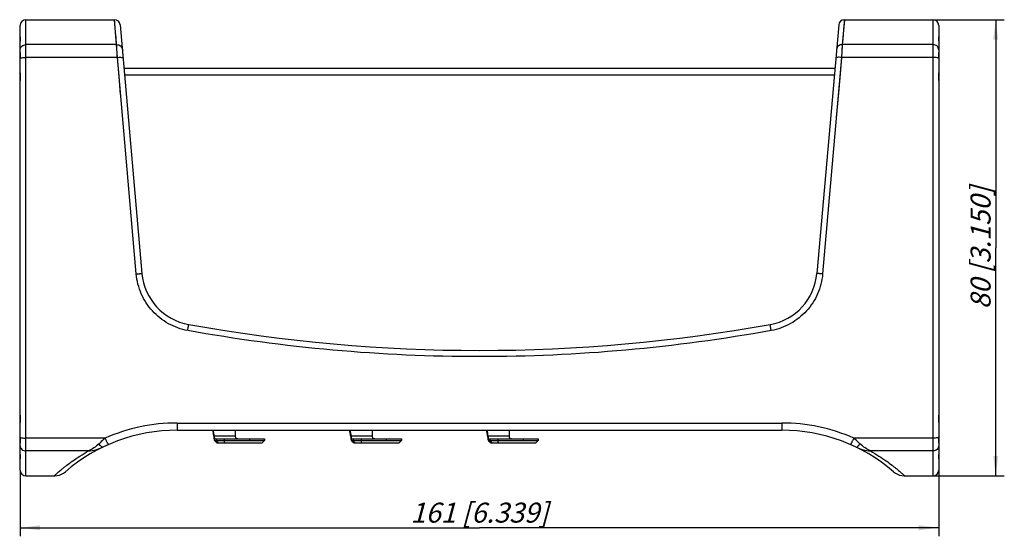
# Model space of a CAD drawing. Units: millimetres. Extents: x 0 to 420, y 0 to 297.
# Drawn here: x 94 to 267, y 99 to 190 of the extents above; entities that cross this region are included whole.
import ezdxf

# ---------------------------------------------------------------- set-up
doc = ezdxf.new("R2010")
doc.units = ezdxf.units.MM
doc.header["$LTSCALE"] = 23.1
doc.layers.get('0').update_dxf_attribs({"linetype": 'CONTINUOUS'})
doc.layers.add('RUNDUNGEN', color=7, linetype='CONTINUOUS')
doc.layers.add('ZEICHNUNGSBEMASSUNGEN', color=7, linetype='CONTINUOUS')
doc.styles.get("Standard").update_dxf_attribs({"font": 'txt', "width": 0.7})
doc.dimstyles.new('DIMSTYLE_1', dxfattribs={"dimtxt": 3.5, "dimasz": 3.5, "dimexe": 1.5, "dimexo": 0, "dimgap": 0.875, "dimtad": 1, "dimdec": 3, "dimdsep": 46, "dimtxsty": 'STANDARD', "dimblk": '_FILLED', "dimblk1": '_FILLED', "dimblk2": '_FILLED', "dimcen": 0.09, "dimclrt": 5, "dimadec": 3, "dimazin": 2, "dimtp": 0.5, "dimtm": 0.5, "dimtfac": 1, "dimtdec": 3, "dimtofl": 0, "dimtmove": 0, "dimatfit": 3, "dimldrblk": '_FILLED', "dimfxl": 1, "dimtolj": 1, "dimarcsym": 0})
doc.dimstyles.new('DIMSTYLE_2', dxfattribs={"dimtxt": 3.5, "dimasz": 3.5, "dimexe": 1.5, "dimexo": 0, "dimgap": 0.875, "dimtad": 1, "dimdec": 3, "dimdsep": 46, "dimtxsty": 'STANDARD', "dimblk": '_FILLED', "dimblk1": '_FILLED', "dimblk2": '_FILLED', "dimcen": 0.09, "dimclrt": 5, "dimadec": 3, "dimazin": 2, "dimtp": 0.3, "dimtm": 0.3, "dimtfac": 1, "dimtdec": 3, "dimtofl": 0, "dimtmove": 0, "dimatfit": 3, "dimldrblk": '_FILLED', "dimfxl": 1, "dimtolj": 1, "dimarcsym": 0})

# ---------------------------------------------------------------- blocks, each defined once
blk = doc.blocks.new('_FILLED')
at = {"color": 0, "linetype": 'BYBLOCK'}
blk.add_solid([(0, 0), (-1, 0.125), (-1, -0.125)], dxfattribs=at)
blk = doc.blocks.new('*D0')
at = {"layer": 'ZEICHNUNGSBEMASSUNGEN', "color": 2, "linetype": 'CONTINUOUS'}
for p, q in [((94.54, 111), (94.54, 99.4)), ((255.54, 111), (255.54, 99.4)), ((94.54, 100.9), (175.04, 100.9)), ((255.54, 100.9), (175.04, 100.9))]:
    blk.add_line(p, q, dxfattribs=at)
at = {"layer": 'ZEICHNUNGSBEMASSUNGEN', "color": 2, "linetype": 'CONTINUOUS', "xscale": 3.5, "yscale": 3.5, "zscale": 3.5, "rotation": 180}
blk.add_blockref('_FILLED', (94.54, 100.9), dxfattribs=at)
at = {"layer": 'ZEICHNUNGSBEMASSUNGEN', "color": 2, "linetype": 'CONTINUOUS', "xscale": 3.5, "yscale": 3.5, "zscale": 3.5}
blk.add_blockref('_FILLED', (255.54, 100.9), dxfattribs=at)
at = {"layer": 'ZEICHNUNGSBEMASSUNGEN', "color": 5, "linetype": 'CONTINUOUS', "insert": (175.04, 105.3), "char_height": 3.5, "width": 38.625, "attachment_point": 2, "line_spacing_factor": 0.9}
blk.add_mtext('\\Q15.0;161{\\ftxt.shx;\\W1.000000;\\H3.500000; }[6.339]', dxfattribs=at)
blk = doc.blocks.new('*D1')
at = {"layer": 'ZEICHNUNGSBEMASSUNGEN', "color": 2, "linetype": 'CONTINUOUS'}
for p, q in [((254.54, 190), (267.04, 190)), ((265.54, 190), (265.54, 150)), ((265.54, 110), (265.54, 150)), ((254.54, 110), (267.04, 110))]:
    blk.add_line(p, q, dxfattribs=at)
at = {"layer": 'ZEICHNUNGSBEMASSUNGEN', "color": 2, "linetype": 'CONTINUOUS', "xscale": 3.5, "yscale": 3.5, "zscale": 3.5}
for p, rotation in [((265.54, 190), 90), ((265.54, 110), 270)]:
    blk.add_blockref('_FILLED', p, dxfattribs=dict(at, rotation=rotation))
at = {"layer": 'ZEICHNUNGSBEMASSUNGEN', "color": 5, "linetype": 'CONTINUOUS', "insert": (261.14, 150), "char_height": 3.5, "width": 35.625, "attachment_point": 2, "rotation": 90, "line_spacing_factor": 0.9}
blk.add_mtext('\\Q15.0;80{\\ftxt.shx;\\W1.000000;\\H3.500000; }[3.150]', dxfattribs=at)

msp = doc.modelspace()

# ---------------------------------------------------------------- linework, layer by layer
at = {"color": 7, "linetype": 'CONTINUOUS'}
for p, q in [((95.54472, 190), (111.07898, 190)), ((239.01046, 190), (254.54472, 190)), ((94.54472, 187), (94.48642, 185.40511)), ((94.48642, 185.40511), (94.45654, 183.53174)), ((255.62115, 181.65659), (255.63291, 183.53174)), ((112.73897, 181.5), (237.35048, 181.5)), ((94.46829, 118.3434), (94.45654, 116.46825)), ((128.46269, 117), (128.56, 117)), ((128.60367, 116.21307), (128.7035, 116.11157)), ((128.62951, 116.2), (137.35427, 116.2)), ((128.7035, 116.11157), (128.86365, 115.94861)), ((128.86365, 115.94861), (128.98938, 115.82061)), ((129.02467, 115.8), (136.95416, 115.8)), ((136.95428, 115.8), (137.35427, 116.2)), ((137.35427, 116.2), (137.35427, 116.5)), ((152.46269, 117), (152.56, 117)), ((152.60367, 116.21307), (152.7035, 116.11157)), ((152.62951, 116.2), (161.35427, 116.2)), ((152.7035, 116.11157), (152.86365, 115.94861)), ((152.86365, 115.94861), (152.98938, 115.82061)), ((153.02467, 115.8), (160.95416, 115.8)), ((160.95428, 115.8), (161.35427, 116.2)), ((161.35427, 116.2), (161.35427, 116.5)), ((176.46269, 117), (176.56, 117)), ((176.60367, 116.21307), (176.7035, 116.11157)), ((176.62951, 116.2), (185.35427, 116.2)), ((176.7035, 116.11157), (176.86365, 115.94861)), ((176.86365, 115.94861), (176.98938, 115.82061)), ((177.02467, 115.8), (184.95416, 115.8)), ((184.95428, 115.8), (185.35427, 116.2)), ((185.35427, 116.2), (185.35427, 116.5)), ((255.60303, 114.59488), (255.63291, 116.46825)), ((255.54472, 113), (255.60303, 114.59488)), ((95.54472, 110), (100.50396, 110)), ((249.58548, 110), (254.54472, 110))]:
    msp.add_line(p, q, dxfattribs=at)
at = {"color": 9, "linetype": 'CONTINUOUS'}
for p, q in [((112.84395, 180.3), (237.24549, 180.3)), ((128.56, 117), (132.24572, 117)), ((128.62951, 116.2), (128.62951, 116.5)), ((129.02563, 115.8), (128.62951, 116.2)), ((128.88061, 116.5), (128.88061, 116.2)), ((129.27673, 115.8), (128.88061, 116.2)), ((130.29215, 116.5), (130.29215, 116.2)), ((130.40596, 115.8), (130.29215, 116.2)), ((134.72186, 116.5), (134.72186, 116.2)), ((136.95302, 115.8), (137.3527, 116.2)), ((137.3527, 116.5), (137.3527, 116.2)), ((152.56, 117), (156.24572, 117)), ((152.62951, 116.2), (152.62951, 116.5)), ((153.02563, 115.8), (152.62951, 116.2)), ((152.88061, 116.5), (152.88061, 116.2)), ((153.27673, 115.8), (152.88061, 116.2)), ((154.29215, 116.5), (154.29215, 116.2)), ((154.40596, 115.8), (154.29215, 116.2)), ((158.72186, 116.5), (158.72186, 116.2)), ((160.95302, 115.8), (161.3527, 116.2)), ((161.3527, 116.5), (161.3527, 116.2)), ((176.56, 117), (180.24572, 117)), ((176.62951, 116.2), (176.62951, 116.5)), ((177.02563, 115.8), (176.62951, 116.2)), ((176.88061, 116.5), (176.88061, 116.2)), ((177.27673, 115.8), (176.88061, 116.2)), ((178.29215, 116.5), (178.29215, 116.2)), ((178.40596, 115.8), (178.29215, 116.2)), ((182.72186, 116.5), (182.72186, 116.2)), ((184.95302, 115.8), (185.3527, 116.2)), ((185.3527, 116.5), (185.3527, 116.2))]:
    msp.add_line(p, q, dxfattribs=at)
at = {"color": 3, "linetype": 'CONTINUOUS'}
for p, q in [((128.62951, 116.5), (137.35413, 116.5)), ((152.62951, 116.5), (161.35413, 116.5)), ((176.62951, 116.5), (185.35413, 116.5))]:
    msp.add_line(p, q, dxfattribs=at)
at = {"color": 7, "linetype": 'CONTINUOUS'}
for points in [[(255.63291, 183.53174), (255.60303, 185.40511), (255.54472, 187)], [(94.45654, 183.53174), (94.46829, 181.65659), (94.52172, 179.78055), (94.54472, 179.32679)], [(255.54472, 179.32679), (255.56773, 179.78055), (255.62115, 181.65659)], [(94.54472, 120.67321), (94.52172, 120.21944), (94.46829, 118.3434)], [(255.63291, 116.46825), (255.62115, 118.3434), (255.56773, 120.21944), (255.54472, 120.67321)], [(94.45654, 116.46825), (94.48642, 114.59488), (94.54472, 113)]]:
    msp.add_lwpolyline(points, dxfattribs=at)
at = {"color": 9, "linetype": 'CONTINUOUS'}
for centre, start, end in [((195.49258, 182.74263), 179.1513381, 179.7307625), ((154.59687, 182.74263), 0.2692375, 0.8486619), ((195.49258, 117.25737), 180.2692375, 180.8486619), ((154.59687, 117.25737), 359.1513381, 359.7307625)]:
    msp.add_arc(centre, 100.95893, start, end, dxfattribs=at)
at = {"color": 7, "linetype": 'CONTINUOUS'}
for centre in [(125.39031, 116.90203), (149.39031, 116.90203), (173.39031, 116.90203)]:
    msp.add_arc(centre, 3.07395, 1.8263711, 20.9352387, dxfattribs=at)
at = {"color": 3, "linetype": 'CONTINUOUS'}
for centre in [(125.65877, 116.89928), (149.65877, 116.89928), (173.65877, 116.89928)]:
    msp.add_arc(centre, 2.90298, 1.9882601, 22.291524, dxfattribs=at)
at = {"color": 7, "linetype": 'CONTINUOUS'}
for points, knots in [([(128.46269, 117), (128.46843, 116.90328), (128.47911, 116.76412), (128.49993, 116.58814), (128.51693, 116.47701), (128.53565, 116.38304), (128.55577, 116.30766), (128.57676, 116.25212), (128.59409, 116.22281), (128.60367, 116.21307)], [0, 0, 0, 0, 0.360594297, 0.519157597, 0.659398542, 0.778847353, 0.875693055, 0.949136712, 1, 1, 1, 1]), ([(128.60367, 116.21307), (128.60568, 116.21102), (128.61285, 116.20445), (128.62259, 116.2), (128.62951, 116.2)], [0, 0, 0, 0, 0.293076315, 1, 1, 1, 1]), ([(129.02467, 115.8), (129.01895, 115.8), (129.00539, 115.80548), (128.99509, 115.8148), (128.98938, 115.82061)], [0, 0, 0, 0, 0.412137518, 1, 1, 1, 1]), ([(152.46269, 117), (152.46843, 116.90328), (152.47911, 116.76412), (152.49993, 116.58814), (152.51693, 116.47701), (152.53565, 116.38304), (152.55577, 116.30766), (152.57676, 116.25212), (152.59409, 116.22281), (152.60367, 116.21307)], [0, 0, 0, 0, 0.360594297, 0.519157597, 0.659398542, 0.778847353, 0.875693055, 0.949136712, 1, 1, 1, 1]), ([(152.60367, 116.21307), (152.60568, 116.21102), (152.61285, 116.20445), (152.62259, 116.2), (152.62951, 116.2)], [0, 0, 0, 0, 0.293076315, 1, 1, 1, 1]), ([(153.02467, 115.8), (153.01895, 115.8), (153.00539, 115.80548), (152.99509, 115.8148), (152.98938, 115.82061)], [0, 0, 0, 0, 0.412137518, 1, 1, 1, 1]), ([(176.46269, 117), (176.46843, 116.90328), (176.47911, 116.76412), (176.49993, 116.58814), (176.51693, 116.47701), (176.53565, 116.38304), (176.55577, 116.30766), (176.57676, 116.25212), (176.59409, 116.22281), (176.60367, 116.21307)], [0, 0, 0, 0, 0.360594297, 0.519157597, 0.659398542, 0.778847353, 0.875693055, 0.949136712, 1, 1, 1, 1]), ([(176.60367, 116.21307), (176.60568, 116.21102), (176.61285, 116.20445), (176.62259, 116.2), (176.62951, 116.2)], [0, 0, 0, 0, 0.293076315, 1, 1, 1, 1]), ([(177.02467, 115.8), (177.01895, 115.8), (177.00539, 115.80548), (176.99509, 115.8148), (176.98938, 115.82061)], [0, 0, 0, 0, 0.412137518, 1, 1, 1, 1])]:
    msp.add_open_spline(points, degree=3, knots=knots, dxfattribs=at)
at = {"color": 3, "linetype": 'CONTINUOUS'}
for points in [[(128.56, 117), (128.56, 116.93619), (128.56313, 116.81807), (128.57453, 116.67928), (128.58925, 116.58912), (128.59912, 116.54748), (128.60858, 116.52254), (128.61558, 116.50878), (128.62397, 116.5), (128.62951, 116.5)], [(152.56, 117), (152.56, 116.93619), (152.56313, 116.81807), (152.57453, 116.67928), (152.58925, 116.58912), (152.59912, 116.54748), (152.60858, 116.52254), (152.61558, 116.50878), (152.62397, 116.5), (152.62951, 116.5)], [(176.56, 117), (176.56, 116.93619), (176.56313, 116.81807), (176.57453, 116.67928), (176.58925, 116.58912), (176.59912, 116.54748), (176.60858, 116.52254), (176.61558, 116.50878), (176.62397, 116.5), (176.62951, 116.5)]]:
    msp.add_open_spline(points, degree=3, knots=[0, 0, 0, 0, 0.373066999, 0.690529875, 0.813435516, 0.906469308, 0.941040226, 0.967615273, 1, 1, 1, 1], dxfattribs=at)
at = {"layer": 'RUNDUNGEN', "color": 9, "linetype": 'CONTINUOUS'}
for p, q in [((95.54472, 110), (95.54472, 190)), ((111.45448, 185.62043), (111.07898, 189.99998)), ((239.01046, 189.99998), (238.63497, 185.62043)), ((239.0103, 190), (238.99719, 189.84513)), ((254.54472, 190), (254.54472, 110)), ((111.45448, 185.62043), (95.54472, 185.62043)), ((111.58493, 183.38396), (111.45448, 185.62043)), ((238.63497, 185.62043), (238.50452, 183.38396)), ((254.54472, 185.62043), (238.63497, 185.62043)), ((111.58493, 183.38396), (95.54472, 183.38396)), ((114.89124, 145.40276), (111.58493, 183.38396)), ((238.50452, 183.38396), (235.19821, 145.40276)), ((254.54472, 183.38396), (238.50452, 183.38396)), ((122.04472, 119.26952), (122.04472, 118)), ((122.04472, 119.26952), (228.04472, 119.26952)), ((228.04472, 119.26952), (228.04472, 118)), ((109.43602, 116.61604), (95.54472, 116.61604)), ((254.54472, 116.61604), (240.65344, 116.6162)), ((106.51298, 114.37957), (95.54472, 114.37957)), ((254.54472, 114.37957), (243.57673, 114.37957))]:
    msp.add_line(p, q, dxfattribs=at)
at = {"layer": 'RUNDUNGEN', "color": 7, "linetype": 'CONTINUOUS'}
for p, q in [((94.54472, 111), (94.54472, 189)), ((112.07534, 189.08531), (115.88743, 145.51291)), ((238.01411, 189.08526), (234.20202, 145.51291)), ((255.54472, 189), (255.54472, 111)), ((122.04472, 118), (228.04472, 118))]:
    msp.add_line(p, q, dxfattribs=at)
at = {"layer": 'RUNDUNGEN', "color": 3, "linetype": 'CONTINUOUS'}
for p, q in [((132.24572, 118), (132.24572, 117)), ((156.24572, 118), (156.24572, 117)), ((180.24572, 118), (180.24572, 117))]:
    msp.add_line(p, q, dxfattribs=at)
at = {"layer": 'RUNDUNGEN', "color": 9, "linetype": 'CONTINUOUS'}
for points in [[(111.45448, 185.62043), (111.35166, 186.81951), (111.2653, 187.82689), (111.19546, 188.64111), (111.142, 189.26506), (111.10471, 189.69888), (111.08387, 189.94304), (111.07914, 190)], [(238.99719, 189.84513), (238.96706, 189.49804), (238.92179, 188.96572), (238.86207, 188.27249), (238.79213, 187.45346), (238.71699, 186.56098), (238.63497, 185.62043)], [(111.47921, 185.1966), (111.46593, 185.42818), (111.45448, 185.62043)], [(238.61511, 185.28001), (238.56939, 184.49683), (238.54953, 184.15557), (238.52796, 183.78335), (238.50452, 183.38396)], [(111.58493, 183.38396), (111.56535, 183.71725), (111.54655, 184.04192), (111.5285, 184.35068), (111.51124, 184.64724)], [(112.14995, 176.89322), (111.87378, 180.06667), (111.58493, 183.38396)], [(238.50452, 183.38396), (238.25554, 180.52444), (238.02003, 177.81834), (237.79996, 175.29018), (237.58945, 172.87211)]]:
    msp.add_lwpolyline(points, dxfattribs=at)
at = {"layer": 'RUNDUNGEN', "color": 7, "linetype": 'CONTINUOUS'}
for points in [[(100.50396, 110.00003), (100.61083, 110.00194), (101.01559, 110.04398), (101.40972, 110.14003), (101.78614, 110.28783), (102.13821, 110.48423), (102.45982, 110.72524)], [(247.62884, 110.72591), (247.9503, 110.48483), (248.30231, 110.2883), (248.67879, 110.14032), (249.07311, 110.04411), (249.47818, 110.00195), (249.58548, 110.00003)]]:
    msp.add_lwpolyline(points, dxfattribs=at)
for centre, radius, start, end in [((95.54472, 189), 1, 90, 180), ((111.07898, 188.99998), 1, 5, 89.9999944), ((239.01046, 188.99998), 1, 90.0000056, 175), ((254.54472, 189), 1, 0, 90), ((125.84938, 146.38446), 10, 185, 259.8141073), ((224.24007, 146.38446), 10, 280.1858927, 355), ((175.04472, 420.1875), 288.1875, 259.8141073, 280.1858927), ((122.04472, 88), 30, 90, 130.7475123), ((228.04472, 88), 30, 49.2525547, 90), ((95.54472, 111), 1, 180, 270), ((254.54472, 111), 1, 270, 360)]:
    msp.add_arc(centre, radius, start, end, dxfattribs=at)
at = {"layer": 'RUNDUNGEN', "color": 9, "linetype": 'CONTINUOUS'}
for centre, radius, start, end in [((122.04778, 87.97153), 31.29799, 90.0056004, 113.7632027), ((228.04129, 87.96795), 31.30158, 66.2389147, 89.9937106)]:
    msp.add_arc(centre, radius, start, end, dxfattribs=at)
for points, knots in [([(94.54472, 184.70802), (94.54472, 184.82714), (94.59859, 185.0715), (94.82451, 185.37454), (95.15633, 185.57433), (95.41508, 185.62043), (95.54472, 185.62043)], [0, 0, 0, 0, 0.239335768, 0.485052716, 0.739520994, 1, 1, 1, 1]), ([(111.45448, 185.62043), (111.57729, 185.62223), (111.82264, 185.58448), (112.14339, 185.40815), (112.3725, 185.13411), (112.44082, 184.90779), (112.45068, 184.79518)], [0, 0, 0, 0, 0.260509733, 0.514577155, 0.760234644, 1, 1, 1, 1]), ([(238.63497, 185.62043), (238.51215, 185.62223), (238.26681, 185.58448), (237.94606, 185.40815), (237.71695, 185.13411), (237.64862, 184.90779), (237.63877, 184.79518)], [0, 0, 0, 0, 0.260509749, 0.51457718, 0.760234657, 1, 1, 1, 1]), ([(255.54472, 184.70802), (255.54472, 184.82714), (255.49086, 185.0715), (255.26494, 185.37454), (254.93312, 185.57433), (254.67437, 185.62043), (254.54472, 185.62043)], [0, 0, 0, 0, 0.239335768, 0.485052716, 0.739520994, 1, 1, 1, 1]), ([(94.54472, 183.21704), (94.54472, 183.22964), (94.56984, 183.25974), (94.66823, 183.30271), (94.87174, 183.34557), (95.18024, 183.37656), (95.41709, 183.38396), (95.54472, 183.38396)], [0, 0, 0, 0, 0.03648751, 0.099196687, 0.314975316, 0.630225237, 1, 1, 1, 1]), ([(111.58493, 183.38396), (111.71062, 183.39465), (111.94411, 183.40729), (112.24978, 183.40283), (112.45291, 183.37795), (112.55296, 183.344), (112.58004, 183.31657), (112.58112, 183.3042)], [0, 0, 0, 0, 0.370738842, 0.685740274, 0.900962041, 0.963512879, 1, 1, 1, 1]), ([(238.50452, 183.38396), (238.37883, 183.39465), (238.14534, 183.40729), (237.83967, 183.40283), (237.63653, 183.37795), (237.53649, 183.344), (237.50941, 183.31657), (237.50833, 183.3042)], [0, 0, 0, 0, 0.370738697, 0.685740146, 0.900962017, 0.963512885, 1, 1, 1, 1]), ([(255.54472, 183.21704), (255.54472, 183.22964), (255.51961, 183.25974), (255.42122, 183.30271), (255.21771, 183.34557), (254.90921, 183.37656), (254.67236, 183.38396), (254.54472, 183.38396)], [0, 0, 0, 0, 0.03648751, 0.099196687, 0.314975316, 0.630225237, 1, 1, 1, 1]), ([(114.89124, 145.40276), (114.95598, 145.40843), (115.08324, 145.41984), (115.26795, 145.43726), (115.43828, 145.4542), (115.58734, 145.46999), (115.69575, 145.48236), (115.76754, 145.49139), (115.80943, 145.49697), (115.84145, 145.502), (115.86667, 145.50583), (115.87803, 145.5095), (115.88759, 145.51113), (115.88743, 145.51291)], [0, 0, 0, 0, 0.194384604, 0.382152541, 0.554948136, 0.706319371, 0.830566098, 0.881063356, 0.923090555, 0.956171661, 0.980077623, 0.994664629, 1, 1, 1, 1]), ([(123.90411, 135.48526), (122.728, 135.69764), (120.42904, 136.51749), (117.57439, 138.78656), (115.59425, 141.84784), (114.99488, 144.21226), (114.89124, 145.40276)], [0, 0, 0, 0, 0.250063264, 0.50002272, 0.749964376, 1, 1, 1, 1]), ([(235.19821, 145.40276), (235.09458, 144.21235), (234.49526, 141.84803), (232.51525, 138.78677), (229.66058, 136.51756), (227.36153, 135.69766), (226.18534, 135.48526)], [0, 0, 0, 0, 0.250017788, 0.499955981, 0.749920518, 1, 1, 1, 1]), ([(235.19821, 145.40276), (235.13347, 145.40843), (235.00621, 145.41984), (234.82149, 145.43726), (234.65117, 145.4542), (234.50211, 145.46999), (234.3937, 145.48236), (234.32191, 145.49139), (234.28002, 145.49697), (234.248, 145.502), (234.22278, 145.50583), (234.21142, 145.5095), (234.20186, 145.51113), (234.20202, 145.51291)], [0, 0, 0, 0, 0.194384606, 0.382152545, 0.554948141, 0.706319375, 0.830566101, 0.881063358, 0.923090557, 0.956171662, 0.980077624, 0.99466463, 1, 1, 1, 1]), ([(123.90411, 135.48526), (123.91622, 135.5523), (123.93998, 135.68487), (123.97414, 135.87834), (124.00541, 136.05847), (124.03239, 136.21736), (124.05166, 136.3336), (124.06389, 136.411), (124.07108, 136.45638), (124.07558, 136.49115), (124.08056, 136.51877), (124.07946, 136.5311), (124.08275, 136.54175), (124.08095, 136.54207)], [0, 0, 0, 0, 0.190689515, 0.377001602, 0.54993229, 0.702427575, 0.828216219, 0.87948619, 0.922207671, 0.955848703, 0.980144198, 0.99490282, 1, 1, 1, 1]), ([(226.18534, 135.48526), (226.17323, 135.5523), (226.14947, 135.68487), (226.11531, 135.87834), (226.08404, 136.05847), (226.05706, 136.21736), (226.03779, 136.3336), (226.02556, 136.411), (226.01837, 136.45638), (226.01387, 136.49115), (226.00888, 136.51877), (226.00999, 136.5311), (226.0067, 136.54175), (226.0085, 136.54207)], [0, 0, 0, 0, 0.190689514, 0.377001598, 0.549932285, 0.702427571, 0.828216216, 0.879486188, 0.922207669, 0.955848701, 0.980144197, 0.99490282, 1, 1, 1, 1]), ([(226.18534, 135.48526), (217.75578, 133.96308), (200.75065, 131.67037), (175.0449, 130.5216), (149.33904, 131.67035), (132.33378, 133.96306), (123.90411, 135.48526)], [0, 0, 0, 0, 0.249993743, 0.499998155, 0.750002963, 1, 1, 1, 1]), ([(94.54472, 116.78296), (94.54472, 116.77036), (94.56984, 116.74026), (94.66823, 116.69729), (94.87174, 116.65443), (95.18024, 116.62344), (95.41709, 116.61604), (95.54472, 116.61604)], [0, 0, 0, 0, 0.03648751, 0.099196687, 0.314975316, 0.630225237, 1, 1, 1, 1]), ([(109.43599, 116.61604), (109.34276, 116.53457), (108.9796, 116.21328), (108.62498, 115.88239), (108.36478, 115.63206)], [0, 0, 0, 0, 0.255339139, 1, 1, 1, 1]), ([(110.03641, 115.49182), (110.03314, 115.49039), (110.02207, 115.49454), (109.99852, 115.51799), (109.95755, 115.57473), (109.89916, 115.67186), (109.82511, 115.80641), (109.73893, 115.97374), (109.6051, 116.2461), (109.50433, 116.46396), (109.436, 116.61603)], [0, 0, 0, 0, 0.008360132, 0.023754505, 0.079722406, 0.169381639, 0.290116891, 0.438447463, 0.609919868, 1, 1, 1, 1]), ([(240.65345, 116.61604), (240.58512, 116.46396), (240.48435, 116.2461), (240.35052, 115.97375), (240.26434, 115.80641), (240.19029, 115.67186), (240.1319, 115.57473), (240.09093, 115.51799), (240.06738, 115.49454), (240.05631, 115.49039), (240.05304, 115.49182)], [0, 0, 0, 0, 0.390079791, 0.561552174, 0.709882793, 0.83061814, 0.92027748, 0.976245468, 0.991639867, 1, 1, 1, 1]), ([(241.72454, 115.63221), (241.63955, 115.71396), (241.28893, 116.0488), (240.92975, 116.37469), (240.65341, 116.61604)], [0, 0, 0, 0, 0.243236879, 1, 1, 1, 1]), ([(255.54472, 116.78296), (255.54472, 116.77036), (255.51961, 116.74026), (255.42122, 116.69729), (255.21771, 116.65443), (254.90921, 116.62344), (254.67236, 116.61604), (254.54472, 116.61604)], [0, 0, 0, 0, 0.03648751, 0.099196687, 0.314975316, 0.630225237, 1, 1, 1, 1]), ([(94.54472, 115.29198), (94.54472, 115.17286), (94.59859, 114.9285), (94.82451, 114.62546), (95.15633, 114.42567), (95.41508, 114.37957), (95.54472, 114.37957)], [0, 0, 0, 0, 0.239335768, 0.485052716, 0.739520993, 1, 1, 1, 1]), ([(100.504, 110.00001), (100.50459, 109.99992), (100.50602, 110.00272), (100.51033, 110.00522), (100.51674, 110.01194), (100.53094, 110.02449), (100.55509, 110.04699), (100.59222, 110.08071), (100.64002, 110.1242), (100.69862, 110.17714), (100.76807, 110.23958), (100.88241, 110.34185), (101.05304, 110.49302), (101.29238, 110.70116), (101.57839, 110.94456), (101.91231, 111.22218), (102.29594, 111.53213), (102.90745, 112.01014), (103.80775, 112.67503), (105.06839, 113.52535), (106.00392, 114.09069), (106.51298, 114.37957)], [0, 0, 0, 0, 0.000242533, 0.000965635, 0.002169316, 0.003853833, 0.008666491, 0.015405858, 0.024074227, 0.034673932, 0.047207351, 0.061676911, 0.096437924, 0.138992545, 0.189382175, 0.247650427, 0.31382891, 0.387950809, 0.560151736, 0.764331487, 1, 1, 1, 1]), ([(108.36478, 115.63206), (108.08145, 115.35991), (107.49991, 114.88356), (106.84204, 114.51552), (106.51389, 114.37957)], [0, 0, 0, 0, 0.525176031, 1, 1, 1, 1]), ([(106.51394, 114.37965), (106.94483, 114.40853), (107.80406, 114.54501), (108.62598, 114.83516), (109.01619, 115.02327)], [0, 0, 0, 0, 0.499238381, 1, 1, 1, 1]), ([(109.01619, 115.02327), (108.98197, 115.00677), (108.90693, 115.02366), (108.82297, 115.07747), (108.70324, 115.17899), (108.54533, 115.36416), (108.4269, 115.53478), (108.3648, 115.63206)], [0, 0, 0, 0, 0.122914307, 0.214247478, 0.328999546, 0.626562966, 1, 1, 1, 1]), ([(241.07311, 115.02333), (241.46333, 114.83519), (242.28531, 114.54514), (243.14456, 114.40833), (243.57549, 114.37964)], [0, 0, 0, 0, 0.500767292, 1, 1, 1, 1]), ([(241.07312, 115.02334), (241.10734, 115.00684), (241.18238, 115.02374), (241.26634, 115.07756), (241.38608, 115.1791), (241.544, 115.36429), (241.66243, 115.53493), (241.72454, 115.63222)], [0, 0, 0, 0, 0.122903329, 0.214235993, 0.328989452, 0.626558495, 1, 1, 1, 1]), ([(243.57559, 114.37957), (243.2476, 114.516), (242.58954, 114.88352), (242.00739, 115.35951), (241.72454, 115.63221)], [0, 0, 0, 0, 0.474826064, 1, 1, 1, 1]), ([(243.57673, 114.37957), (244.08579, 114.09072), (245.02131, 113.52531), (246.2819, 112.67486), (247.18221, 112.00991), (247.7937, 111.53189), (248.17737, 111.22204), (248.51122, 110.94438), (248.79714, 110.7009), (249.03654, 110.49287), (249.20721, 110.34178), (249.32145, 110.23946), (249.39084, 110.17698), (249.44939, 110.12404), (249.49733, 110.08065), (249.5342, 110.04686), (249.559, 110.02466), (249.57235, 110.01178), (249.58015, 110.00565), (249.58196, 110.00213), (249.58591, 110.00037), (249.58544, 110.00001)], [0, 0, 0, 0, 0.235667906, 0.439872773, 0.612080186, 0.686203463, 0.752377484, 0.810643943, 0.86103541, 0.903588499, 0.938344004, 0.952809548, 0.965339526, 0.975937318, 0.984604656, 0.991343078, 0.996154106, 0.997837319, 0.999039247, 0.999760077, 1, 1, 1, 1]), ([(255.54472, 115.29198), (255.54472, 115.17286), (255.49086, 114.9285), (255.26494, 114.62546), (254.93312, 114.42567), (254.67437, 114.37957), (254.54472, 114.37957)], [0, 0, 0, 0, 0.239335768, 0.485052716, 0.739520994, 1, 1, 1, 1])]:
    msp.add_open_spline(points, degree=3, knots=knots, dxfattribs=at)
at = {"layer": 'RUNDUNGEN', "color": 3, "linetype": 'CONTINUOUS'}
for points, knots in [([(132.24572, 117), (132.24572, 116.92577), (132.25672, 116.81726), (132.29622, 116.68546), (132.3236, 116.62816), (132.33922, 116.60307)], [0, 0, 0, 0, 0.540643642, 0.784776579, 1, 1, 1, 1]), ([(132.42792, 116.53103), (132.40933, 116.53865), (132.37504, 116.55776), (132.349, 116.58737), (132.33922, 116.60307)], [0, 0, 0, 0, 0.520529345, 1, 1, 1, 1]), ([(132.68168, 116.50008), (132.63718, 116.50033), (132.55192, 116.50143), (132.4659, 116.51546), (132.42792, 116.53103)], [0, 0, 0, 0, 0.520144604, 1, 1, 1, 1]), ([(156.24572, 117), (156.24572, 116.92577), (156.25672, 116.81726), (156.29622, 116.68546), (156.3236, 116.62816), (156.33922, 116.60307)], [0, 0, 0, 0, 0.540643642, 0.784776579, 1, 1, 1, 1]), ([(156.42792, 116.53103), (156.40933, 116.53865), (156.37504, 116.55776), (156.349, 116.58737), (156.33922, 116.60307)], [0, 0, 0, 0, 0.520529345, 1, 1, 1, 1]), ([(156.68168, 116.50008), (156.63718, 116.50033), (156.55192, 116.50143), (156.4659, 116.51546), (156.42792, 116.53103)], [0, 0, 0, 0, 0.520144604, 1, 1, 1, 1]), ([(180.24572, 117), (180.24572, 116.92577), (180.25672, 116.81726), (180.29622, 116.68546), (180.3236, 116.62816), (180.33922, 116.60307)], [0, 0, 0, 0, 0.540643642, 0.784776579, 1, 1, 1, 1]), ([(180.42792, 116.53103), (180.40933, 116.53865), (180.37504, 116.55776), (180.349, 116.58737), (180.33922, 116.60307)], [0, 0, 0, 0, 0.520529345, 1, 1, 1, 1]), ([(180.68168, 116.50008), (180.63718, 116.50033), (180.55192, 116.50143), (180.4659, 116.51546), (180.42792, 116.53103)], [0, 0, 0, 0, 0.520144604, 1, 1, 1, 1])]:
    msp.add_open_spline(points, degree=3, knots=knots, dxfattribs=at)

# ---------------------------------------------------------------- dimensions: what is measured, and where the dimension line sits
at = {"layer": 'ZEICHNUNGSBEMASSUNGEN', "color": 2, "linetype": 'CONTINUOUS'}
dim = msp.add_linear_dim(base=(265.54472, 190), p1=(254.54472, 110), p2=(254.54472, 190), angle=90, dimstyle='DIMSTYLE_2', dxfattribs=at)
dim.commit()
dim.dimension.update_dxf_attribs({"geometry": '*D1', "text_midpoint": (265.54472, 150), "dimtype": 160})
dim = msp.add_linear_dim(base=(255.54472, 100.89904), p1=(94.54472, 111), p2=(255.54472, 111), dimstyle='DIMSTYLE_1', dxfattribs=at)
dim.commit()
dim.dimension.update_dxf_attribs({"geometry": '*D0', "text_midpoint": (175.04472, 100.89904), "dimtype": 160})

doc.saveas('drawing.dxf')
